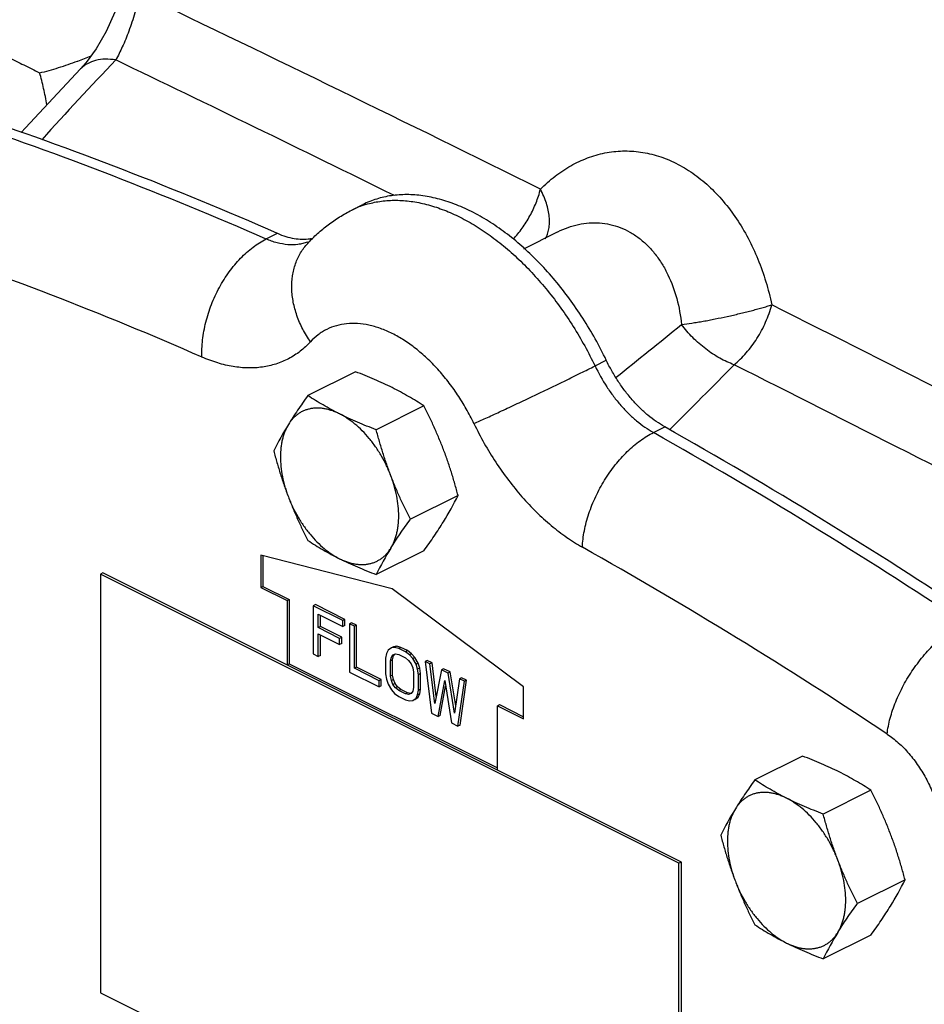
# Model space of a CAD drawing. Units: inches. Extents: x -16.7 to 75.6, y -23 to 55.8.
# Drawn here: x 40.2 to 43.2, y 37 to 40.3 of the extents above; entities that cross this region are included whole.
import ezdxf

# ---------------------------------------------------------------- set-up
doc = ezdxf.new("R2010")
doc.units = ezdxf.units.IN
doc.header["$LTSCALE"] = 1.87
doc.header["$MEASUREMENT"] = 0
doc.layers.get('0').update_dxf_attribs({"linetype": 'CONTINUOUS'})

msp = doc.modelspace()

# ---------------------------------------------------------------- linework, layer by layer
for p, q in [((40.4089, 40.1433), (40.4088, 40.1432)), ((41.32, 39.6682), (41.358, 39.6872)), ((41.0324, 39.5713), (41.0704, 39.5903)), ((41.8989, 39.5384), (42.0121, 39.595)), ((42.0127, 39.5953), (42.0128, 39.5953)), ((42.138, 39.1443), (42.176, 39.1633)), ((41.3331, 39.1247), (41.1728, 39.0446)), ((41.5628, 39.0099), (41.4025, 38.9298)), ((42.3343, 38.9203), (42.3723, 38.9393)), ((41.6776, 38.7089), (41.5173, 38.6288)), ((41.5628, 38.5228), (41.4025, 38.4426)), ((41.4562, 38.3948), (41.0142, 38.5076)), ((41.0142, 38.5076), (41.0142, 38.3993)), ((41.0213, 38.5058), (41.0213, 38.4028)), ((40.4839, 38.448), (40.4754, 38.4437)), ((42.4285, 37.4757), (40.4839, 38.448)), ((42.42, 37.4715), (40.4754, 38.4437)), ((40.4754, 38.4437), (40.4754, 37.0364)), ((41.0142, 38.3993), (41.0213, 38.4028)), ((41.0142, 38.3993), (41.1026, 38.3551)), ((41.0213, 38.4028), (41.1097, 38.3587)), ((41.8981, 38.0656), (41.4562, 38.3948)), ((41.1026, 38.3551), (41.1097, 38.3587)), ((41.1026, 38.3551), (41.1026, 38.1386)), ((41.1097, 38.3587), (41.1097, 38.1421)), ((41.1981, 38.3415), (41.191, 38.338)), ((41.2905, 38.2883), (41.191, 38.338)), ((41.191, 38.338), (41.191, 38.1756)), ((41.2975, 38.2918), (41.1981, 38.3415)), ((41.2076, 38.309), (41.2905, 38.2675)), ((41.2076, 38.2641), (41.2076, 38.309)), ((41.2147, 38.2676), (41.2147, 38.3054)), ((41.2975, 38.2918), (41.2905, 38.2883)), ((41.2905, 38.2675), (41.2905, 38.2883)), ((41.2975, 38.2711), (41.2975, 38.2918)), ((41.3196, 38.2808), (41.3125, 38.2772)), ((41.3362, 38.2725), (41.3196, 38.2808)), ((41.2147, 38.2676), (41.2076, 38.2641)), ((41.2794, 38.2281), (41.2076, 38.2641)), ((41.2865, 38.2317), (41.2147, 38.2676)), ((41.2975, 38.2711), (41.2905, 38.2675)), ((41.3291, 38.2689), (41.3125, 38.2772)), ((41.3125, 38.2772), (41.3125, 38.1148)), ((41.3362, 38.2725), (41.3291, 38.2689)), ((41.3291, 38.1273), (41.3291, 38.2689)), ((41.3362, 38.1308), (41.3362, 38.2725)), ((41.2076, 38.2433), (41.2794, 38.2074)), ((41.2076, 38.1673), (41.2076, 38.2433)), ((41.2147, 38.1709), (41.2147, 38.2398)), ((41.2865, 38.2317), (41.2794, 38.2281)), ((41.2794, 38.2074), (41.2794, 38.2281)), ((41.2865, 38.211), (41.2865, 38.2317)), ((41.2865, 38.211), (41.2794, 38.2074)), ((41.4424, 38.1881), (41.4368, 38.1771)), ((41.4534, 38.1964), (41.4424, 38.1881)), ((41.4605, 38.2), (41.4534, 38.1964)), ((41.4645, 38.1978), (41.4534, 38.1964)), ((41.4715, 38.2013), (41.4605, 38.2)), ((41.4715, 38.2013), (41.4645, 38.1978)), ((41.4783, 38.1944), (41.4645, 38.1978)), ((41.4853, 38.1979), (41.4715, 38.2013)), ((41.4853, 38.1979), (41.4783, 38.1944)), ((41.5004, 38.1833), (41.4783, 38.1944)), ((41.5074, 38.1868), (41.4853, 38.1979)), ((41.5074, 38.1868), (41.5004, 38.1833)), ((41.5142, 38.1729), (41.5004, 38.1833)), ((41.5213, 38.1765), (41.5074, 38.1868)), ((41.191, 38.1756), (41.2076, 38.1673)), ((41.2147, 38.1709), (41.2076, 38.1673)), ((41.4368, 38.1771), (41.4341, 38.1612)), ((41.4341, 38.1612), (41.4341, 38.1093)), ((41.4507, 38.1529), (41.4534, 38.1653)), ((41.4577, 38.1564), (41.4507, 38.1529)), ((41.4507, 38.1011), (41.4507, 38.1529)), ((41.4534, 38.1653), (41.4589, 38.1729)), ((41.4605, 38.1689), (41.4534, 38.1653)), ((41.4577, 38.1564), (41.4605, 38.1689)), ((41.4577, 38.1046), (41.4577, 38.1564)), ((41.4589, 38.1729), (41.4672, 38.1757)), ((41.4605, 38.1689), (41.4649, 38.1749)), ((41.4672, 38.1757), (41.4783, 38.1736)), ((41.4783, 38.1736), (41.5004, 38.1626)), ((41.5004, 38.1626), (41.5114, 38.1536)), ((41.5114, 38.1536), (41.5197, 38.1425)), ((41.5213, 38.1765), (41.5142, 38.1729)), ((41.5252, 38.1605), (41.5142, 38.1729)), ((41.5323, 38.164), (41.5213, 38.1765)), ((41.5323, 38.164), (41.5252, 38.1605)), ((41.5363, 38.1412), (41.5252, 38.1605)), ((41.5434, 38.1447), (41.5323, 38.164)), ((41.5737, 38.1537), (41.5667, 38.1502)), ((41.5832, 38.1419), (41.5667, 38.1502)), ((41.5667, 38.1502), (41.5888, 37.9767)), ((41.5903, 38.1454), (41.5737, 38.1537)), ((41.1026, 38.1386), (41.1097, 38.1421)), ((41.1097, 38.1421), (41.8097, 37.7921)), ((41.3362, 38.1308), (41.3291, 38.1273)), ((41.412, 38.0858), (41.3291, 38.1273)), ((41.4191, 38.0894), (41.3362, 38.1308)), ((41.5197, 38.1425), (41.5252, 38.1294)), ((41.5252, 38.1294), (41.528, 38.1142)), ((41.5434, 38.1447), (41.5363, 38.1412)), ((41.5418, 38.1246), (41.5363, 38.1412)), ((41.5489, 38.1281), (41.5418, 38.1246)), ((41.5446, 38.1059), (41.5418, 38.1246)), ((41.5489, 38.1281), (41.5434, 38.1447)), ((41.5516, 38.1095), (41.5489, 38.1281)), ((41.5903, 38.1454), (41.5832, 38.1419)), ((41.5998, 38.0092), (41.5832, 38.1419)), ((41.6044, 38.0327), (41.5903, 38.1454)), ((41.6219, 38.1225), (41.5998, 38.0092)), ((41.629, 38.1261), (41.6219, 38.1225)), ((41.644, 38.1115), (41.6219, 38.1225)), ((41.6511, 38.115), (41.629, 38.1261)), ((41.6511, 38.115), (41.644, 38.1115)), ((41.6697, 38.0011), (41.6511, 38.115)), ((41.3125, 38.1148), (41.412, 38.0651)), ((41.4191, 38.0894), (41.412, 38.0858)), ((41.412, 38.0651), (41.412, 38.0858)), ((41.4191, 38.0687), (41.4191, 38.0894)), ((41.4341, 38.1093), (41.4368, 38.0907)), ((41.4368, 38.0907), (41.4424, 38.0741)), ((41.4577, 38.1046), (41.4507, 38.1011)), ((41.4534, 38.0859), (41.4507, 38.1011)), ((41.4605, 38.0894), (41.4534, 38.0859)), ((41.4589, 38.0727), (41.4534, 38.0859)), ((41.4605, 38.0894), (41.4577, 38.1046)), ((41.466, 38.0763), (41.4605, 38.0894)), ((41.528, 38.1142), (41.528, 38.0624)), ((41.5516, 38.1095), (41.5446, 38.1059)), ((41.5446, 38.0541), (41.5446, 38.1059)), ((41.5516, 38.0576), (41.5516, 38.1095)), ((41.6109, 37.9657), (41.633, 38.0859)), ((41.633, 38.0859), (41.6551, 37.9436)), ((41.6661, 37.9761), (41.644, 38.1115)), ((41.6827, 38.0922), (41.6661, 37.9761)), ((41.6772, 37.9325), (41.6992, 38.0839)), ((41.6897, 38.0957), (41.6827, 38.0922)), ((41.6992, 38.0839), (41.6827, 38.0922)), ((41.6842, 37.9361), (41.7063, 38.0874)), ((41.7063, 38.0874), (41.6897, 38.0957)), ((41.7063, 38.0874), (41.6992, 38.0839)), ((41.4191, 38.0687), (41.412, 38.0651)), ((41.4424, 38.0741), (41.4534, 38.0548)), ((41.4534, 38.0548), (41.4645, 38.0423)), ((41.466, 38.0763), (41.4589, 38.0727)), ((41.4672, 38.0617), (41.4589, 38.0727)), ((41.4743, 38.0652), (41.466, 38.0763)), ((41.4743, 38.0652), (41.4672, 38.0617)), ((41.4783, 38.0527), (41.4672, 38.0617)), ((41.4853, 38.0562), (41.4743, 38.0652)), ((41.4853, 38.0562), (41.4783, 38.0527)), ((41.5004, 38.0417), (41.4783, 38.0527)), ((41.5074, 38.0452), (41.4853, 38.0562)), ((41.5252, 38.05), (41.5197, 38.0424)), ((41.528, 38.0624), (41.5252, 38.05)), ((41.5418, 38.0382), (41.5446, 38.0541)), ((41.5516, 38.0576), (41.5446, 38.0541)), ((41.5489, 38.0417), (41.5516, 38.0576)), ((41.6179, 37.9692), (41.6359, 38.067)), ((41.8981, 37.9574), (41.8981, 38.0656)), ((41.4645, 38.0423), (41.4783, 38.032)), ((41.4783, 38.032), (41.5004, 38.0209)), ((41.5074, 38.0452), (41.5004, 38.0417)), ((41.5114, 38.0396), (41.5004, 38.0417)), ((41.5004, 38.0209), (41.5142, 38.0175)), ((41.5185, 38.0431), (41.5074, 38.0452)), ((41.5197, 38.0424), (41.5114, 38.0396)), ((41.5142, 38.0175), (41.5252, 38.0189)), ((41.5194, 38.0434), (41.5185, 38.0431)), ((41.5252, 38.0189), (41.5363, 38.0272)), ((41.5323, 38.0224), (41.5252, 38.0189)), ((41.5323, 38.0224), (41.5434, 38.0307)), ((41.5363, 38.0272), (41.5418, 38.0382)), ((41.5434, 38.0307), (41.5363, 38.0272)), ((41.5489, 38.0417), (41.5418, 38.0382)), ((41.5434, 38.0307), (41.5489, 38.0417)), ((41.8097, 38.0016), (41.8168, 38.0051)), ((41.8097, 38.0016), (41.8981, 37.9574)), ((41.8097, 37.7851), (41.8097, 38.0016)), ((41.8168, 38.0051), (41.8981, 37.9644)), ((41.5888, 37.9767), (41.6109, 37.9657)), ((41.6179, 37.9692), (41.6109, 37.9657)), ((41.6551, 37.9436), (41.6772, 37.9325)), ((41.6842, 37.9361), (41.6772, 37.9325)), ((42.8357, 37.8321), (42.6754, 37.752)), ((43.0654, 37.7173), (42.9051, 37.6372)), ((42.4285, 37.4757), (42.42, 37.4715)), ((42.42, 36.0642), (42.42, 37.4715)), ((42.4285, 36.0684), (42.4285, 37.4757)), ((43.1802, 37.4163), (43.0199, 37.3362)), ((43.0654, 37.2302), (42.9051, 37.15)), ((40.4754, 37.0364), (42.42, 36.0642))]:
    msp.add_line(p, q)
for points in [[(40.556, 40.442), (40.5463, 40.4027), (40.5237, 40.3344), (40.4945, 40.2687), (40.4614, 40.2109), (40.428, 40.1649), (40.4089, 40.1433)], [(40.4088, 40.1432), (40.2238, 39.9456), (40.2095, 39.9293)]]:
    msp.add_lwpolyline(points)
for centre, radius, start, end in [((-3.3726, -51.522), 101.8974, 63.587564, 64.430019), ((46.9767, 33.9526), 8.9608, 136.03558, 138.37105), ((39.7898, 41.8039), 1.744, 290.443, 292.0532), ((-5.3985, -55.3603), 105.9991, 63.761749, 64.325206), ((35.9082, 27.8675), 12.7763, 66.35521, 71.37181), ((36.0416, 28.1331), 12.5122, 66.30222, 71.4248), ((41.4568, 39.3945), 0.306, 108.6322, 116.5601), ((41.4586, 39.3895), 0.3113, 106.9183, 108.6491), ((41.1584, 39.7243), 0.1536, 278.0192, 279.8883), ((35.7842, 27.6792), 12.5483, 66.35521, 71.37181), ((41.1233, 39.6934), 0.1414, 289.8096, 293.5739), ((-30.7817, -106.5491), 163.3733, 62.757548, 63.257906), ((21.1176, 65.483), 33.7723, 308.64584, 309.12549), ((29.058, 52.3358), 18.9059, 314.84002, 315.77151), ((-37.2823, -119.5113), 177.6372, 62.852748, 63.274079), ((41.998, 38.397), 1.0471, 148.2899, 153.8536), ((34.2832, 24.6249), 16.4066, 56.33791, 60.61217), ((34.158, 24.3778), 16.7187, 56.37781, 60.57226), ((40.7376, 39.1703), 1.0471, 328.2899, 333.8536), ((42.3424, 37.9812), 1.0471, 148.2899, 153.8536), ((34.1882, 24.4944), 16.1138, 56.33791, 60.61217), ((43.5006, 37.1044), 1.0471, 148.2899, 153.8536), ((42.2402, 37.8778), 1.0471, 328.2899, 333.8536), ((43.845, 36.6886), 1.0471, 148.2899, 153.8536), ((48.7242, 50.5632), 16.1138, 236.33791, 240.61217)]:
    msp.add_arc(centre, radius, start, end)
for points, knots in [([(40.6077, 40.3955), (40.603, 40.3739), (40.5921, 40.3318), (40.5722, 40.2723), (40.5507, 40.2195), (40.5349, 40.1875), (40.527, 40.1733)], [0, 0, 0, 0, 0.278675, 0.549921, 0.79371, 1, 1, 1, 1]), ([(39.9681, 40.2814), (39.9689, 40.281), (39.9709, 40.28), (39.9754, 40.2777), (39.9823, 40.2744), (39.9922, 40.2696), (40.0042, 40.2639), (40.0183, 40.257), (40.0411, 40.2458), (40.0743, 40.2294), (40.1184, 40.2071), (40.167, 40.1824), (40.2183, 40.1563), (40.2533, 40.1387), (40.2709, 40.13)], [0, 0, 0, 0, 0.0087, 0.018998, 0.044529, 0.07685, 0.116137, 0.162467, 0.215753, 0.341888, 0.490053, 0.653593, 0.82552, 1, 1, 1, 1]), ([(40.2709, 40.13), (40.2816, 40.1325), (40.3029, 40.1379), (40.3349, 40.1474), (40.367, 40.1581), (40.3883, 40.1657), (40.3989, 40.1697)], [0, 0, 0, 0, 0.244406, 0.493398, 0.745688, 1, 1, 1, 1]), ([(40.527, 40.1733), (40.5153, 40.1752), (40.4925, 40.1771), (40.4599, 40.1731), (40.4357, 40.1638), (40.4193, 40.1531), (40.4122, 40.1467), (40.4089, 40.1433)], [0, 0, 0, 0, 0.280627, 0.537395, 0.774061, 0.887765, 1, 1, 1, 1]), ([(40.2954, 40.0221), (40.2923, 40.0407), (40.287, 40.0683), (40.2784, 40.1042), (40.2735, 40.1215), (40.2709, 40.13)], [0, 0, 0, 0, 0.512068, 0.759204, 1, 1, 1, 1]), ([(41.9544, 39.7389), (41.9699, 39.7544), (42.0024, 39.783), (42.0556, 39.8186), (42.1119, 39.8451), (42.1706, 39.8621), (42.2309, 39.869), (42.2919, 39.8654), (42.3524, 39.8514), (42.4114, 39.8272), (42.4681, 39.7932), (42.5214, 39.75), (42.5706, 39.6984), (42.615, 39.6394), (42.6539, 39.574), (42.6981, 39.4788), (42.7212, 39.4022), (42.7323, 39.3499)], [0, 0, 0, 0, 0.060321, 0.11868, 0.175362, 0.230924, 0.286039, 0.341451, 0.397898, 0.456021, 0.516297, 0.578997, 0.644197, 0.711794, 0.781541, 0.853114, 1, 1, 1, 1]), ([(41.863, 39.5711), (41.8739, 39.5825), (41.8943, 39.6072), (41.9156, 39.6414), (41.9303, 39.6704), (41.9432, 39.7001), (41.9508, 39.7232), (41.9543, 39.7389)], [0, 0, 0, 0, 0.244744, 0.496525, 0.623553, 0.750338, 1, 1, 1, 1]), ([(41.9709, 39.5718), (41.9738, 39.5768), (41.9789, 39.5878), (41.9836, 39.6058), (41.9855, 39.6255), (41.9846, 39.6466), (41.981, 39.6688), (41.9747, 39.6919), (41.9658, 39.7155), (41.9584, 39.7311), (41.9543, 39.7389)], [0, 0, 0, 0, 0.100049, 0.205571, 0.318069, 0.43845, 0.567125, 0.704074, 0.848762, 1, 1, 1, 1]), ([(42.176, 39.1633), (42.1643, 39.1876), (42.1395, 39.2356), (42.0981, 39.3048), (42.053, 39.3705), (42.0047, 39.4323), (41.9535, 39.4893), (41.9, 39.5411), (41.8447, 39.5872), (41.7882, 39.6271), (41.731, 39.6603), (41.6736, 39.6867), (41.6256, 39.7028), (41.5876, 39.7119), (41.5511, 39.7183), (41.5062, 39.7217), (41.4622, 39.7188), (41.4285, 39.7126), (41.4041, 39.7061), (41.3805, 39.6977), (41.3654, 39.6909), (41.358, 39.6872)], [0, 0, 0, 0, 0.076092, 0.151883, 0.226835, 0.300526, 0.372543, 0.442497, 0.51006, 0.574967, 0.637031, 0.696162, 0.752375, 0.779442, 0.805846, 0.856814, 0.905744, 0.929639, 0.953252, 0.976674, 1, 1, 1, 1]), ([(41.368, 39.6873), (41.3831, 39.6919), (41.4144, 39.6989), (41.4633, 39.7026), (41.5139, 39.6996), (41.566, 39.69), (41.6191, 39.6738), (41.6726, 39.6513), (41.7263, 39.6227), (41.7795, 39.5881), (41.8318, 39.548), (41.8829, 39.5026), (41.9322, 39.4523), (41.9794, 39.3976), (42.024, 39.339), (42.0656, 39.2769), (42.104, 39.2119), (42.1271, 39.167), (42.138, 39.1443)], [0, 0, 0, 0, 0.046667, 0.094658, 0.144479, 0.196524, 0.251067, 0.308265, 0.368166, 0.430728, 0.495823, 0.563257, 0.632777, 0.704084, 0.77683, 0.850662, 0.92521, 1, 1, 1, 1]), ([(41.1722, 39.5566), (41.1827, 39.568), (41.2047, 39.5899), (41.2405, 39.6197), (41.279, 39.6461), (41.3061, 39.6612), (41.32, 39.6682)], [0, 0, 0, 0, 0.249844, 0.499774, 0.749827, 1, 1, 1, 1]), ([(42.0128, 39.5953), (42.024, 39.6009), (42.0467, 39.6107), (42.082, 39.6209), (42.1177, 39.6262), (42.1534, 39.6264), (42.1886, 39.6212), (42.2229, 39.6108), (42.2557, 39.5953), (42.2867, 39.5747), (42.3152, 39.5496), (42.3412, 39.5203), (42.3641, 39.4872), (42.3908, 39.4382), (42.4155, 39.3703), (42.4257, 39.3129), (42.4287, 39.2835)], [0, 0, 0, 0, 0.0602, 0.119009, 0.176733, 0.233785, 0.290654, 0.347875, 0.40595, 0.465316, 0.526285, 0.589046, 0.653657, 0.720063, 0.857522, 1, 1, 1, 1]), ([(41.0704, 39.5903), (41.0796, 39.5862), (41.0981, 39.5793), (41.1261, 39.5726), (41.1534, 39.57), (41.1712, 39.571), (41.1798, 39.5722)], [0, 0, 0, 0, 0.269763, 0.525494, 0.768125, 1, 1, 1, 1]), ([(40.8168, 39.174), (40.8165, 39.1835), (40.8165, 39.2027), (40.8194, 39.242), (40.8286, 39.2922), (40.8475, 39.3514), (40.8695, 39.3989), (40.8906, 39.4349), (40.9078, 39.4604), (40.9263, 39.4843), (40.9459, 39.5063), (40.9665, 39.5261), (40.9878, 39.5438), (41.0097, 39.5589), (41.0248, 39.5675), (41.0324, 39.5713)], [0, 0, 0, 0, 0.059811, 0.121578, 0.249563, 0.381462, 0.514341, 0.580233, 0.64525, 0.709041, 0.771288, 0.831704, 0.890077, 0.946234, 1, 1, 1, 1]), ([(41.1713, 39.5604), (41.1662, 39.5586), (41.1557, 39.5555), (41.1336, 39.5515), (41.1044, 39.5511), (41.0682, 39.5575), (41.0443, 39.566), (41.0324, 39.5713)], [0, 0, 0, 0, 0.114077, 0.229981, 0.47005, 0.725676, 1, 1, 1, 1]), ([(41.1813, 39.2254), (41.1718, 39.2392), (41.1547, 39.2676), (41.1352, 39.3125), (41.1228, 39.3581), (41.1176, 39.4033), (41.12, 39.447), (41.1283, 39.4815), (41.1386, 39.5069), (41.1481, 39.5248), (41.1592, 39.5415), (41.1677, 39.5518), (41.1722, 39.5566)], [0, 0, 0, 0, 0.140615, 0.277463, 0.409542, 0.53639, 0.657983, 0.774891, 0.831997, 0.888404, 0.944325, 1, 1, 1, 1]), ([(42.4287, 39.2835), (42.4403, 39.2853), (42.4582, 39.2878), (42.4826, 39.2915), (42.502, 39.2947), (42.5218, 39.2984), (42.5488, 39.3037), (42.5827, 39.3107), (42.6165, 39.3185), (42.643, 39.325), (42.6623, 39.3299), (42.681, 39.3348), (42.699, 39.3397), (42.716, 39.3446), (42.727, 39.3481), (42.7323, 39.3499)], [0, 0, 0, 0, 0.113583, 0.1746, 0.237754, 0.302605, 0.368728, 0.503035, 0.636949, 0.702585, 0.766751, 0.829011, 0.888923, 0.946053, 1, 1, 1, 1]), ([(42.6052, 39.1485), (42.6125, 39.1543), (42.6267, 39.1669), (42.6536, 39.1954), (42.6839, 39.2365), (42.7129, 39.291), (42.7269, 39.3301), (42.7323, 39.3499)], [0, 0, 0, 0, 0.114895, 0.235167, 0.486717, 0.745194, 1, 1, 1, 1]), ([(41.7311, 38.9505), (41.723, 38.9673), (41.7057, 39.0003), (41.6766, 39.0477), (41.6446, 39.0922), (41.6102, 39.1332), (41.5738, 39.1704), (41.5358, 39.2031), (41.4968, 39.231), (41.4573, 39.2537), (41.4238, 39.2682), (41.3973, 39.2768), (41.3717, 39.2833), (41.3403, 39.2879), (41.3034, 39.2874), (41.2685, 39.2808), (41.2414, 39.2703), (41.2213, 39.2591), (41.2022, 39.2459), (41.1892, 39.234), (41.1813, 39.2254)], [0, 0, 0, 0, 0.078477, 0.156518, 0.233416, 0.308614, 0.381575, 0.45182, 0.518973, 0.582779, 0.643119, 0.672018, 0.70009, 0.753894, 0.805053, 0.854284, 0.902496, 0.92657, 0.95078, 1, 1, 1, 1]), ([(42.6052, 39.1485), (42.5972, 39.1514), (42.5809, 39.1581), (42.5485, 39.1745), (42.509, 39.2007), (42.4658, 39.2388), (42.4403, 39.2681), (42.4287, 39.2835)], [0, 0, 0, 0, 0.11431, 0.233937, 0.484323, 0.742854, 1, 1, 1, 1]), ([(41.1813, 39.2254), (41.1707, 39.2139), (41.1534, 39.1979), (41.128, 39.1799), (41.1081, 39.1683), (41.0873, 39.1584), (41.0656, 39.1505), (41.0431, 39.1443), (41.0119, 39.1386), (40.9709, 39.1363), (40.9293, 39.1404), (40.8953, 39.1472), (40.8601, 39.1568), (40.834, 39.1665), (40.8168, 39.174)], [0, 0, 0, 0, 0.119304, 0.177977, 0.236292, 0.294536, 0.352995, 0.411946, 0.47165, 0.594174, 0.722322, 0.78895, 0.857416, 1, 1, 1, 1]), ([(41.7311, 38.9505), (41.7443, 38.9564), (41.773, 38.9694), (41.819, 38.9906), (41.8704, 39.0147), (41.9439, 39.0495), (42.0176, 39.085), (42.0886, 39.1197), (42.1221, 39.1363), (42.138, 39.1443)], [0, 0, 0, 0, 0.096017, 0.209985, 0.337528, 0.473747, 0.751156, 0.88169, 1, 1, 1, 1]), ([(42.138, 39.1443), (42.1496, 39.1201), (42.1693, 39.085), (42.1998, 39.0417), (42.2243, 39.0116), (42.2502, 38.984), (42.2773, 38.9595), (42.3052, 38.9381), (42.3245, 38.9258), (42.3343, 38.9203)], [0, 0, 0, 0, 0.26641, 0.397649, 0.526319, 0.651569, 0.772647, 0.88896, 1, 1, 1, 1]), ([(42.3723, 38.9393), (42.3626, 38.9448), (42.3432, 38.9571), (42.3153, 38.9785), (42.2883, 39.0031), (42.2623, 39.0306), (42.2378, 39.0607), (42.2151, 39.0931), (42.1942, 39.1273), (42.1818, 39.1511), (42.176, 39.1633)], [0, 0, 0, 0, 0.110973, 0.22732, 0.348409, 0.473611, 0.602232, 0.733481, 0.866461, 1, 1, 1, 1]), ([(41.4562, 39.0714), (41.4465, 39.0763), (41.4267, 39.0858), (41.3963, 39.0993), (41.365, 39.1123), (41.3438, 39.1206), (41.3331, 39.1247)], [0, 0, 0, 0, 0.242767, 0.490778, 0.743435, 1, 1, 1, 1]), ([(41.1728, 39.0446), (41.1669, 39.0363), (41.1552, 39.0199), (41.1382, 38.9954), (41.1222, 38.9713), (41.1121, 38.9553), (41.1072, 38.9474)], [0, 0, 0, 0, 0.26065, 0.514952, 0.761724, 1, 1, 1, 1]), ([(41.2794, 38.983), (41.2699, 38.9878), (41.2513, 38.9975), (41.2242, 39.0127), (41.1981, 39.0283), (41.1811, 39.0391), (41.1728, 39.0446)], [0, 0, 0, 0, 0.258454, 0.510929, 0.757879, 1, 1, 1, 1]), ([(41.5628, 39.0099), (41.5544, 39.0153), (41.5375, 39.0261), (41.5114, 39.0418), (41.4843, 39.057), (41.4657, 39.0667), (41.4562, 39.0714)], [0, 0, 0, 0, 0.242121, 0.489071, 0.741546, 1, 1, 1, 1]), ([(41.6284, 38.8635), (41.6236, 38.8761), (41.6137, 38.901), (41.5976, 38.9379), (41.5807, 38.9742), (41.5688, 38.998), (41.5628, 39.0099)], [0, 0, 0, 0, 0.251321, 0.501769, 0.751316, 1, 1, 1, 1]), ([(41.2794, 38.983), (41.2751, 38.9852), (41.2666, 38.9891), (41.2536, 38.994), (41.2408, 38.9979), (41.2281, 39.0006), (41.2156, 39.0022), (41.2034, 39.0027), (41.1915, 39.0021), (41.18, 39.0003), (41.1689, 38.9974), (41.1583, 38.9934), (41.1482, 38.9883), (41.1386, 38.9821), (41.1297, 38.9749), (41.1214, 38.9667), (41.1138, 38.9575), (41.1093, 38.9508), (41.1072, 38.9474)], [0, 0, 0, 0, 0.073298, 0.144263, 0.212892, 0.279277, 0.343579, 0.406007, 0.466812, 0.526293, 0.5848, 0.642714, 0.700437, 0.758378, 0.816943, 0.876524, 0.937459, 1, 1, 1, 1]), ([(41.4025, 38.9298), (41.3917, 38.9338), (41.3705, 38.9421), (41.3393, 38.9551), (41.3089, 38.9687), (41.2891, 38.9782), (41.2794, 38.983)], [0, 0, 0, 0, 0.256565, 0.509222, 0.757233, 1, 1, 1, 1]), ([(41.4516, 38.7751), (41.4495, 38.7808), (41.4449, 38.7922), (41.4348, 38.8145), (41.4205, 38.8415), (41.401, 38.8723), (41.3795, 38.9007), (41.3562, 38.9265), (41.3355, 38.9455), (41.3184, 38.959), (41.3056, 38.968), (41.2926, 38.9761), (41.2838, 38.9808), (41.2794, 38.983)], [0, 0, 0, 0, 0.066385, 0.133071, 0.266459, 0.39874, 0.528551, 0.654598, 0.775738, 0.83419, 0.891105, 0.946403, 1, 1, 1, 1]), ([(41.1072, 38.9474), (41.1027, 38.9401), (41.0969, 38.9284), (41.0909, 38.9118), (41.0871, 38.8984), (41.0842, 38.8844), (41.0813, 38.8645), (41.08, 38.8383), (41.0817, 38.8057), (41.0869, 38.772), (41.0938, 38.7436), (41.1009, 38.7208), (41.105, 38.7095), (41.1072, 38.7038)], [0, 0, 0, 0, 0.101638, 0.155062, 0.210288, 0.267362, 0.326293, 0.44953, 0.579524, 0.715388, 0.855995, 0.927687, 1, 1, 1, 1]), ([(41.7311, 38.9505), (41.7419, 38.928), (41.7649, 38.8837), (41.8036, 38.8201), (41.8459, 38.76), (41.8914, 38.7041), (41.9395, 38.653), (41.9897, 38.6074), (42.0414, 38.5676), (42.0774, 38.5449), (42.0955, 38.5347)], [0, 0, 0, 0, 0.133605, 0.266517, 0.397737, 0.526388, 0.65162, 0.772681, 0.888976, 1, 1, 1, 1]), ([(41.4516, 38.7751), (41.4468, 38.7877), (41.4376, 38.8131), (41.4249, 38.8516), (41.4132, 38.8905), (41.4059, 38.9166), (41.4025, 38.9298)], [0, 0, 0, 0, 0.249261, 0.499123, 0.749418, 1, 1, 1, 1]), ([(42.0955, 38.5347), (42.0959, 38.5438), (42.0975, 38.5623), (42.1019, 38.5903), (42.1084, 38.6189), (42.117, 38.6478), (42.1276, 38.6766), (42.14, 38.7052), (42.1542, 38.7332), (42.17, 38.7604), (42.1872, 38.7866), (42.2058, 38.8114), (42.2254, 38.8347), (42.246, 38.8562), (42.2674, 38.8757), (42.2892, 38.893), (42.3114, 38.908), (42.3267, 38.9165), (42.3343, 38.9203)], [0, 0, 0, 0, 0.057815, 0.117981, 0.180146, 0.24399, 0.309175, 0.375306, 0.441971, 0.50875, 0.575222, 0.640974, 0.705602, 0.768727, 0.829998, 0.889133, 0.945885, 1, 1, 1, 1]), ([(41.058, 38.8584), (41.0615, 38.8453), (41.0687, 38.8192), (41.0804, 38.7803), (41.0931, 38.7418), (41.1024, 38.7164), (41.1072, 38.7038)], [0, 0, 0, 0, 0.250582, 0.500877, 0.750739, 1, 1, 1, 1]), ([(41.6776, 38.7089), (41.6741, 38.722), (41.6669, 38.7481), (41.6552, 38.787), (41.6425, 38.8255), (41.6332, 38.8509), (41.6284, 38.8635)], [0, 0, 0, 0, 0.250582, 0.500877, 0.750739, 1, 1, 1, 1]), ([(41.4516, 38.5316), (41.4561, 38.5388), (41.4619, 38.5505), (41.4679, 38.5671), (41.4717, 38.5805), (41.4746, 38.5946), (41.4775, 38.6144), (41.4788, 38.6406), (41.4771, 38.6732), (41.4719, 38.707), (41.465, 38.7353), (41.4579, 38.7581), (41.4538, 38.7695), (41.4516, 38.7751)], [0, 0, 0, 0, 0.101638, 0.155062, 0.210288, 0.267362, 0.326293, 0.44953, 0.579524, 0.715388, 0.855995, 0.927687, 1, 1, 1, 1]), ([(41.5173, 38.6288), (41.5112, 38.6406), (41.4994, 38.6645), (41.4824, 38.7008), (41.4664, 38.7376), (41.4564, 38.7626), (41.4516, 38.7751)], [0, 0, 0, 0, 0.248684, 0.498231, 0.748679, 1, 1, 1, 1]), ([(41.1072, 38.7038), (41.112, 38.6912), (41.1219, 38.6663), (41.1379, 38.6294), (41.1549, 38.5932), (41.1668, 38.5693), (41.1728, 38.5574)], [0, 0, 0, 0, 0.251321, 0.501769, 0.751316, 1, 1, 1, 1]), ([(41.1072, 38.7038), (41.1093, 38.6981), (41.1139, 38.6868), (41.124, 38.6644), (41.1383, 38.6374), (41.1578, 38.6067), (41.1794, 38.5782), (41.2026, 38.5524), (41.2233, 38.5334), (41.2404, 38.5199), (41.2532, 38.5109), (41.2662, 38.5029), (41.275, 38.4981), (41.2794, 38.4959)], [0, 0, 0, 0, 0.066385, 0.133071, 0.266459, 0.39874, 0.528551, 0.654598, 0.775738, 0.83419, 0.891105, 0.946403, 1, 1, 1, 1]), ([(41.4516, 38.5316), (41.4565, 38.5395), (41.4667, 38.5555), (41.4827, 38.5796), (41.4996, 38.6041), (41.5113, 38.6205), (41.5173, 38.6288)], [0, 0, 0, 0, 0.238276, 0.485048, 0.73935, 1, 1, 1, 1]), ([(41.5628, 38.5228), (41.5687, 38.531), (41.5804, 38.5474), (41.5974, 38.5719), (41.6134, 38.596), (41.6235, 38.612), (41.6284, 38.62)], [0, 0, 0, 0, 0.26065, 0.514952, 0.761724, 1, 1, 1, 1]), ([(41.1728, 38.5574), (41.1811, 38.552), (41.1981, 38.5412), (41.2242, 38.5255), (41.2513, 38.5103), (41.2699, 38.5006), (41.2794, 38.4959)], [0, 0, 0, 0, 0.242121, 0.489071, 0.741546, 1, 1, 1, 1]), ([(41.2794, 38.4959), (41.2837, 38.4938), (41.2922, 38.4898), (41.3052, 38.4849), (41.318, 38.481), (41.3307, 38.4783), (41.3432, 38.4767), (41.3554, 38.4762), (41.3673, 38.4768), (41.3788, 38.4786), (41.3899, 38.4815), (41.4005, 38.4855), (41.4106, 38.4906), (41.4202, 38.4968), (41.4291, 38.504), (41.4374, 38.5122), (41.445, 38.5214), (41.4495, 38.5281), (41.4516, 38.5316)], [0, 0, 0, 0, 0.073298, 0.144263, 0.212892, 0.279277, 0.343579, 0.406007, 0.466812, 0.526293, 0.5848, 0.642714, 0.700437, 0.758378, 0.816943, 0.876524, 0.937459, 1, 1, 1, 1]), ([(41.2794, 38.4959), (41.2891, 38.491), (41.3089, 38.4815), (41.3393, 38.468), (41.3705, 38.455), (41.3917, 38.4467), (41.4025, 38.4426)], [0, 0, 0, 0, 0.242767, 0.490778, 0.743435, 1, 1, 1, 1]), ([(43.12, 37.9063), (43.121, 37.9151), (43.1238, 37.9329), (43.13, 37.9598), (43.1383, 37.9873), (43.1486, 38.015), (43.1609, 38.0429), (43.1796, 38.0799), (43.2069, 38.1244), (43.2387, 38.1658), (43.2663, 38.1962), (43.2877, 38.2172), (43.3096, 38.2363), (43.3319, 38.2534), (43.3544, 38.2682), (43.3697, 38.2767), (43.3773, 38.2805)], [0, 0, 0, 0, 0.056174, 0.11503, 0.176209, 0.239374, 0.304167, 0.37017, 0.503984, 0.637247, 0.702571, 0.766432, 0.82843, 0.88823, 0.945525, 1, 1, 1, 1]), ([(43.12, 37.9063), (43.1332, 37.8975), (43.159, 37.8772), (43.1943, 37.8409), (43.2262, 37.799), (43.2539, 37.7526), (43.2765, 37.7034), (43.2933, 37.6527), (43.3036, 37.6023), (43.3061, 37.5688), (43.3061, 37.5525)], [0, 0, 0, 0, 0.115012, 0.237444, 0.365352, 0.496356, 0.62786, 0.757234, 0.881989, 1, 1, 1, 1]), ([(42.9588, 37.7789), (42.9491, 37.7837), (42.9293, 37.7932), (42.8989, 37.8068), (42.8676, 37.8198), (42.8464, 37.8281), (42.8357, 37.8321)], [0, 0, 0, 0, 0.242767, 0.490778, 0.743435, 1, 1, 1, 1]), ([(42.6754, 37.752), (42.6695, 37.7437), (42.6578, 37.7273), (42.6408, 37.7028), (42.6248, 37.6788), (42.6147, 37.6627), (42.6098, 37.6548)], [0, 0, 0, 0, 0.26065, 0.514952, 0.761724, 1, 1, 1, 1]), ([(42.782, 37.6905), (42.7725, 37.6952), (42.7539, 37.7049), (42.7268, 37.7201), (42.7007, 37.7358), (42.6837, 37.7466), (42.6754, 37.752)], [0, 0, 0, 0, 0.258454, 0.510929, 0.757879, 1, 1, 1, 1]), ([(43.0654, 37.7173), (43.057, 37.7228), (43.0401, 37.7336), (43.014, 37.7492), (42.9869, 37.7644), (42.9683, 37.7741), (42.9588, 37.7789)], [0, 0, 0, 0, 0.242121, 0.489071, 0.741546, 1, 1, 1, 1]), ([(42.782, 37.6905), (42.7777, 37.6926), (42.7692, 37.6965), (42.7562, 37.7015), (42.7434, 37.7053), (42.7307, 37.7081), (42.7182, 37.7097), (42.706, 37.7102), (42.6941, 37.7095), (42.6826, 37.7078), (42.6715, 37.7049), (42.6609, 37.7009), (42.6508, 37.6958), (42.6412, 37.6896), (42.6323, 37.6824), (42.624, 37.6741), (42.6164, 37.6649), (42.6119, 37.6583), (42.6098, 37.6548)], [0, 0, 0, 0, 0.073298, 0.144263, 0.212892, 0.279277, 0.343579, 0.406007, 0.466812, 0.526293, 0.5848, 0.642714, 0.700437, 0.758378, 0.816943, 0.876524, 0.937459, 1, 1, 1, 1]), ([(42.9051, 37.6372), (42.8944, 37.6413), (42.8731, 37.6496), (42.8419, 37.6626), (42.8115, 37.6761), (42.7917, 37.6856), (42.782, 37.6905)], [0, 0, 0, 0, 0.256565, 0.509222, 0.757233, 1, 1, 1, 1]), ([(42.9542, 37.4826), (42.9521, 37.4883), (42.9475, 37.4996), (42.9374, 37.5219), (42.9231, 37.549), (42.9036, 37.5797), (42.8821, 37.6082), (42.8588, 37.6339), (42.8381, 37.653), (42.821, 37.6664), (42.8082, 37.6754), (42.7952, 37.6835), (42.7864, 37.6883), (42.782, 37.6905)], [0, 0, 0, 0, 0.066385, 0.133071, 0.266459, 0.39874, 0.528551, 0.654598, 0.775738, 0.83419, 0.891105, 0.946403, 1, 1, 1, 1]), ([(43.131, 37.571), (43.1262, 37.5835), (43.1163, 37.6085), (43.1002, 37.6453), (43.0833, 37.6816), (43.0714, 37.7055), (43.0654, 37.7173)], [0, 0, 0, 0, 0.251321, 0.501769, 0.751316, 1, 1, 1, 1]), ([(42.6098, 37.6548), (42.6053, 37.6476), (42.5995, 37.6358), (42.5935, 37.6193), (42.5897, 37.6059), (42.5868, 37.5918), (42.5839, 37.572), (42.5826, 37.5458), (42.5843, 37.5131), (42.5895, 37.4794), (42.5964, 37.451), (42.6035, 37.4283), (42.6076, 37.4169), (42.6098, 37.4112)], [0, 0, 0, 0, 0.101638, 0.155062, 0.210288, 0.267362, 0.326293, 0.44953, 0.579524, 0.715388, 0.855995, 0.927687, 1, 1, 1, 1]), ([(42.9542, 37.4826), (42.9494, 37.4952), (42.9402, 37.5206), (42.9275, 37.5591), (42.9158, 37.598), (42.9086, 37.6241), (42.9051, 37.6372)], [0, 0, 0, 0, 0.249261, 0.499123, 0.749418, 1, 1, 1, 1]), ([(42.5606, 37.5658), (42.5641, 37.5527), (42.5713, 37.5266), (42.583, 37.4877), (42.5957, 37.4492), (42.605, 37.4238), (42.6098, 37.4112)], [0, 0, 0, 0, 0.250582, 0.500877, 0.750739, 1, 1, 1, 1]), ([(43.1802, 37.4163), (43.1767, 37.4295), (43.1695, 37.4556), (43.1578, 37.4945), (43.1451, 37.533), (43.1358, 37.5584), (43.131, 37.571)], [0, 0, 0, 0, 0.250582, 0.500877, 0.750739, 1, 1, 1, 1]), ([(42.9542, 37.239), (42.9587, 37.2463), (42.9645, 37.258), (42.9705, 37.2745), (42.9743, 37.2879), (42.9772, 37.302), (42.9801, 37.3218), (42.9814, 37.348), (42.9797, 37.3807), (42.9745, 37.4144), (42.9676, 37.4428), (42.9605, 37.4655), (42.9564, 37.4769), (42.9542, 37.4826)], [0, 0, 0, 0, 0.101638, 0.155062, 0.210288, 0.267362, 0.326293, 0.44953, 0.579524, 0.715388, 0.855995, 0.927687, 1, 1, 1, 1]), ([(43.0199, 37.3362), (43.0138, 37.3481), (43.002, 37.3719), (42.985, 37.4082), (42.969, 37.4451), (42.959, 37.47), (42.9542, 37.4826)], [0, 0, 0, 0, 0.248684, 0.498231, 0.748679, 1, 1, 1, 1]), ([(42.6098, 37.4112), (42.6146, 37.3987), (42.6245, 37.3737), (42.6405, 37.3369), (42.6575, 37.3006), (42.6694, 37.2767), (42.6754, 37.2649)], [0, 0, 0, 0, 0.251321, 0.501769, 0.751316, 1, 1, 1, 1]), ([(42.6098, 37.4112), (42.612, 37.4055), (42.6165, 37.3942), (42.6266, 37.3719), (42.6409, 37.3448), (42.6604, 37.3141), (42.682, 37.2856), (42.7052, 37.2599), (42.7259, 37.2408), (42.743, 37.2274), (42.7558, 37.2184), (42.7688, 37.2103), (42.7776, 37.2055), (42.782, 37.2033)], [0, 0, 0, 0, 0.066385, 0.133071, 0.266459, 0.39874, 0.528551, 0.654598, 0.775738, 0.83419, 0.891105, 0.946403, 1, 1, 1, 1]), ([(42.9542, 37.239), (42.9591, 37.2469), (42.9693, 37.263), (42.9853, 37.287), (43.0022, 37.3115), (43.0139, 37.3279), (43.0199, 37.3362)], [0, 0, 0, 0, 0.238276, 0.485048, 0.73935, 1, 1, 1, 1]), ([(43.0654, 37.2302), (43.0713, 37.2385), (43.083, 37.2548), (43.1, 37.2794), (43.116, 37.3034), (43.1261, 37.3195), (43.131, 37.3274)], [0, 0, 0, 0, 0.26065, 0.514952, 0.761724, 1, 1, 1, 1]), ([(42.6754, 37.2649), (42.6837, 37.2594), (42.7007, 37.2486), (42.7268, 37.233), (42.7539, 37.2177), (42.7725, 37.2081), (42.782, 37.2033)], [0, 0, 0, 0, 0.242121, 0.489071, 0.741546, 1, 1, 1, 1]), ([(42.782, 37.2033), (42.7863, 37.2012), (42.7948, 37.1973), (42.8078, 37.1923), (42.8206, 37.1885), (42.8333, 37.1857), (42.8458, 37.1841), (42.858, 37.1836), (42.8699, 37.1843), (42.8814, 37.186), (42.8925, 37.1889), (42.9031, 37.1929), (42.9132, 37.198), (42.9228, 37.2042), (42.9317, 37.2114), (42.94, 37.2197), (42.9476, 37.2289), (42.9521, 37.2355), (42.9542, 37.239)], [0, 0, 0, 0, 0.073298, 0.144263, 0.212892, 0.279277, 0.343579, 0.406007, 0.466812, 0.526293, 0.5848, 0.642714, 0.700437, 0.758378, 0.816943, 0.876524, 0.937459, 1, 1, 1, 1]), ([(42.782, 37.2033), (42.7917, 37.1985), (42.8115, 37.189), (42.8419, 37.1754), (42.8731, 37.1624), (42.8944, 37.1541), (42.9051, 37.15)], [0, 0, 0, 0, 0.242767, 0.490778, 0.743435, 1, 1, 1, 1])]:
    msp.add_open_spline(points, degree=3, knots=knots)

doc.saveas('drawing.dxf')
